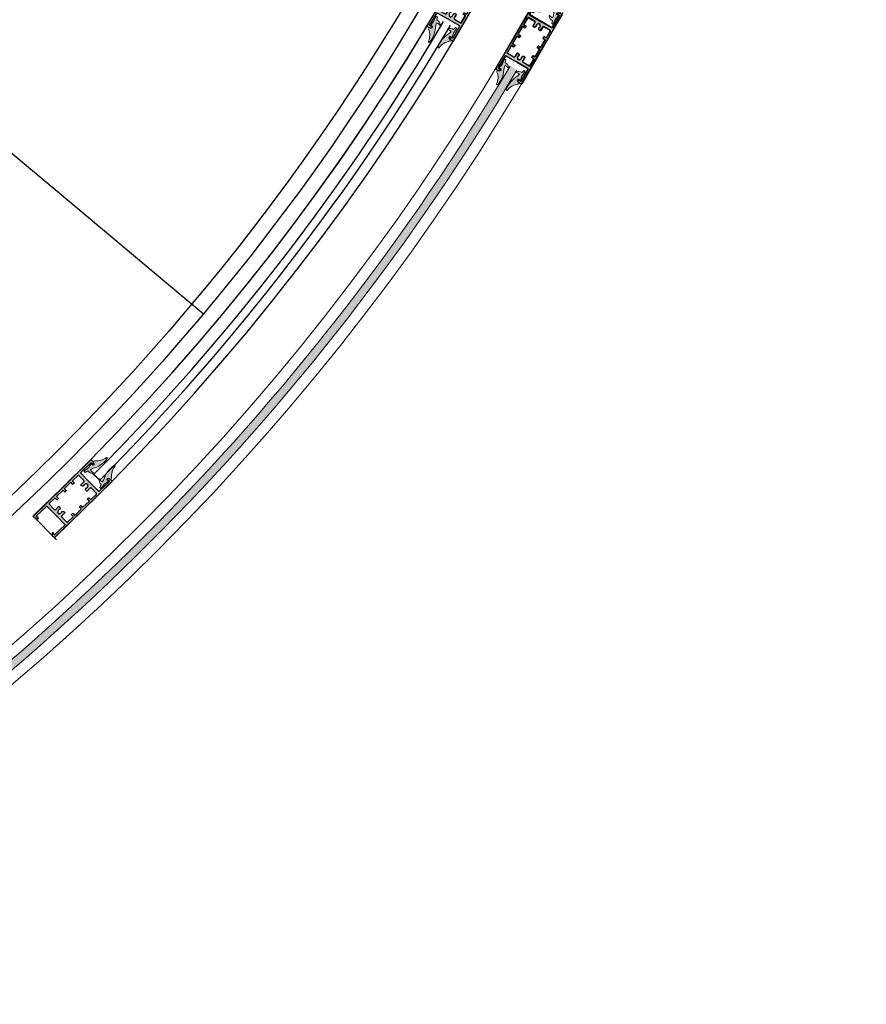
# Model space of a CAD drawing. Units: millimetres. Extents: x -8083 to 2880, y 4712 to 18098.
# Drawn here: x -2321 to -1482, y 11761 to 12738 of the extents above; entities that cross this region are included whole.
import ezdxf

# ---------------------------------------------------------------- set-up
doc = ezdxf.new("R2010")
doc.units = ezdxf.units.MM

# ---------------------------------------------------------------- blocks, each defined once
blk = doc.blocks.new('9800148')
at = {"color": 5}
for points in [[(14.79, 63.18, 0.414214), (15.21, 63.18), (15.41, 63.38, -0.198912), (15.62, 63.47), (27.5, 63.47, 0.414214), (28, 63.97), (28, 77.5, 0.414214), (27.5, 78), (27, 78, 0.23485), (26.6, 77.8, -0.235391), (26.2, 77.6), (25.63, 77.6, -0.61081), (25.12, 78.6), (25.53, 79.17, -0.241611), (27.15, 80), (29.7, 80, -0.414214), (30, 79.7), (30, 0.3, -0.414214), (29.7, 0), (27.15, 0, -0.241611), (25.53, 0.83), (25.12, 1.4, -0.61081), (25.63, 2.4), (26.2, 2.4, -0.235391), (26.6, 2.2, 0.23485), (27, 2), (27.5, 2, 0.414214), (28, 2.5), (28, 16.03, 0.414214), (27.5, 16.53), (15.62, 16.53, -0.198912), (15.41, 16.62), (15.21, 16.82, 0.414214), (14.79, 16.82), (14.59, 16.62, -0.198912), (14.38, 16.53), (2.5, 16.53, 0.414214), (2, 16.03), (2, 2.5, 0.414214), (2.5, 2), (3, 2, 0.23485), (3.4, 2.2, -0.235391), (3.8, 2.4), (4.37, 2.4, -0.61081), (4.88, 1.4), (4.47, 0.83, -0.241611), (2.85, 0), (0.3, 0, -0.414214), (0, 0.3), (0, 79.7, -0.414214), (0.3, 80), (2.85, 80, -0.241611), (4.47, 79.17), (4.88, 78.6, -0.61081), (4.37, 77.6), (3.8, 77.6, -0.235391), (3.4, 77.8, 0.23485), (3, 78), (2.5, 78, 0.414214), (2, 77.5), (2, 63.97, 0.414214), (2.5, 63.47), (14.38, 63.47, -0.198912), (14.59, 63.38)], [(9.62, 60.47, -0.414214), (10.62, 59.47), (10.62, 55.5, 0.414214), (10.87, 55.25), (12.1, 55.25, 0.267949), (12.97, 55.75), (13.49, 56.65, 0.314639), (13.46, 56.93, -0.44233), (13.87, 59.87, 0.247394), (14, 60.11), (14, 60.17, -0.414214), (14.3, 60.47), (15, 60.47), (15.7, 60.47, -0.414214), (16, 60.17), (16, 60.11, 0.247394), (16.13, 59.87, -0.44233), (16.54, 56.93, 0.314639), (16.51, 56.65), (17.03, 55.75, 0.267949), (17.9, 55.25), (19.13, 55.25, 0.414214), (19.38, 55.5), (19.38, 59.47, -0.414214), (20.38, 60.47), (27.5, 60.47, -0.414214), (28, 59.97), (28, 52.3, -0.414214), (27.7, 52), (25.55, 52, 0.414214), (25.25, 51.7), (25.25, 50.3, 0.414214), (25.55, 50), (27.7, 50, -0.414214), (28, 49.7), (28, 41.3, -0.414214), (27.7, 41), (25.55, 41, 0.414214), (25.25, 40.7), (25.25, 39.3, 0.414214), (25.55, 39), (27.7, 39, -0.414214), (28, 38.7), (28, 30.3, -0.414214), (27.7, 30), (25.55, 30, 0.414214), (25.25, 29.7), (25.25, 28.3, 0.414214), (25.55, 28), (27.7, 28, -0.414214), (28, 27.7), (28, 20.03, -0.414214), (27.5, 19.53), (20.38, 19.53, -0.414214), (19.38, 20.53), (19.38, 24.5, 0.414214), (19.13, 24.75), (17.9, 24.75, 0.267949), (17.03, 24.25), (16.51, 23.35, 0.314639), (16.54, 23.07, -0.44233), (16.13, 20.13, 0.247394), (16, 19.89), (16, 19.83, -0.414214), (15.7, 19.53), (15, 19.53), (14.3, 19.53, -0.414214), (14, 19.83), (14, 19.89, 0.247394), (13.87, 20.13, -0.44233), (13.46, 23.07, 0.314639), (13.49, 23.35), (12.97, 24.25, 0.267949), (12.1, 24.75), (10.87, 24.75, 0.414214), (10.62, 24.5), (10.62, 20.53, -0.414214), (9.62, 19.53), (2.5, 19.53, -0.414214), (2, 20.03), (2, 27.7, -0.414214), (2.3, 28), (4.45, 28, 0.414214), (4.75, 28.3), (4.75, 29.7, 0.414214), (4.45, 30), (2.3, 30, -0.414214), (2, 30.3), (2, 38.7, -0.414214), (2.3, 39), (4.45, 39, 0.414214), (4.75, 39.3), (4.75, 40.7, 0.414214), (4.45, 41), (2.3, 41, -0.414214), (2, 41.3), (2, 49.7, -0.414214), (2.3, 50), (4.45, 50, 0.414214), (4.75, 50.3), (4.75, 51.7, 0.414214), (4.45, 52), (2.3, 52, -0.414214), (2, 52.3), (2, 59.97, -0.414214), (2.5, 60.47)]]:
    blk.add_lwpolyline(points, format="xyb", close=True, dxfattribs=at)
blk = doc.blocks.new('26300DC')
at = {"color": 1, "lineweight": 0}
for p, q in [((0, 10.39), (1.05, 6.16)), ((0.3, 14.83), (0.04, 13.35)), ((2.68, 12.02), (2.52, 10.62)), ((22.05, 12.01), (22.21, 10.6)), ((24.73, 10.38), (23.68, 6.15)), ((24.43, 14.82), (24.69, 13.34)), ((1.05, 6.16), (0.47, 0.04)), ((0.47, 0.04), (1.97, 0.01)), ((2.91, 2.97), (1.97, 0.01)), ((4.47, 7.89), (4, 5.72)), ((20.26, 7.88), (20.73, 5.71)), ((21.82, 2.96), (22.76, 0)), ((24.26, 0.03), (22.76, 0)), ((23.68, 6.15), (24.26, 0.03))]:
    blk.add_line(p, q, dxfattribs=at)
for centre, radius, start, end in [((-9.01, 27.02), 15.33, 307.36008, 354.62312), ((-19.16, 21.08), 27.06, 330.81905, 8.81854), ((6.84, 25.11), 0.749, 8.31681, 140.89788), ((43.89, 21.07), 27.06, 171.18146, 209.18095), ((17.89, 25.1), 0.749, 39.10212, 171.68319), ((33.74, 27.01), 15.33, 185.37688, 232.63992), ((0.49, 9.78), 0.784, 72.8466, 128.97102), ((1.41, 14.94), 2.09, 229.14158, 264.47521), ((1.79, 13.61), 3.25, 250.81872, 269.55685), ((1.18, 11.09), 1.76, 31.88418, 89.18259), ((1.9, 11.17), 0.83, 260.90059, 317.87138), ((23.55, 11.08), 1.76, 90.81741, 148.11582), ((22.83, 11.16), 0.83, 222.12862, 279.09941), ((22.94, 13.6), 3.25, 270.44315, 289.18128), ((23.32, 14.93), 2.09, 275.52479, 310.85842), ((24.24, 9.77), 0.784, 51.02898, 107.1534), ((3.5, 8.73), 5.78, 264.13045, 321.62783), ((5.61, 9.6), 4.2, 247.46955, 295.25845), ((7.66, 5.42), 0.467, 322.89624, 124.46266), ((17.07, 5.41), 0.467, 55.53734, 217.10376), ((21.23, 8.72), 5.78, 218.37217, 275.86955), ((19.12, 9.59), 4.2, 244.74155, 292.53045)]:
    blk.add_arc(centre, radius, start, end, dxfattribs=at)
blk = doc.blocks.new('26300E4')
at = {"lineweight": 0}
for p, q in [((0, 0.3), (0, 79.7)), ((0.3, 80), (2.85, 80)), ((4.47, 79.17), (4.88, 78.6)), ((25.12, 78.6), (25.53, 79.17)), ((27.15, 80), (29.7, 80)), ((30, 79.7), (30, 0.3)), ((2, 77.5), (2, 63.97)), ((3, 78), (2.5, 78)), ((4.37, 77.6), (3.8, 77.6)), ((26.2, 77.6), (25.63, 77.6)), ((27.5, 78), (27, 78)), ((28, 63.97), (28, 77.5)), ((2, 52.3), (2, 59.97)), ((2.5, 63.47), (14.38, 63.47)), ((2.5, 60.47), (9.62, 60.47)), ((10.62, 59.47), (10.62, 55.5)), ((14, 60.11), (14, 60.17)), ((14.3, 60.47), (15, 60.47)), ((14.59, 63.38), (14.79, 63.18)), ((15, 60.47), (15.7, 60.47)), ((15.21, 63.18), (15.41, 63.38)), ((15.62, 63.47), (27.5, 63.47)), ((16, 60.17), (16, 60.11)), ((19.38, 55.5), (19.38, 59.47)), ((20.38, 60.47), (27.5, 60.47)), ((28, 59.97), (28, 52.3)), ((2, 41.3), (2, 49.7)), ((4.45, 52), (2.3, 52)), ((2.3, 50), (4.45, 50)), ((4.75, 50.3), (4.75, 51.7)), ((10.87, 55.25), (12.1, 55.25)), ((12.97, 55.75), (13.49, 56.65)), ((16.51, 56.65), (17.03, 55.75)), ((17.9, 55.25), (19.13, 55.25)), ((25.25, 51.7), (25.25, 50.3)), ((27.7, 52), (25.55, 52)), ((25.55, 50), (27.7, 50)), ((28, 49.7), (28, 41.3)), ((4.45, 41), (2.3, 41)), ((4.75, 39.3), (4.75, 40.7)), ((25.25, 40.7), (25.25, 39.3)), ((27.7, 41), (25.55, 41)), ((2, 30.3), (2, 38.7)), ((2.3, 39), (4.45, 39)), ((4.45, 30), (2.3, 30)), ((4.75, 28.3), (4.75, 29.7)), ((25.25, 29.7), (25.25, 28.3)), ((25.55, 39), (27.7, 39)), ((27.7, 30), (25.55, 30)), ((28, 38.7), (28, 30.3)), ((2, 20.03), (2, 27.7)), ((2.3, 28), (4.45, 28)), ((9.62, 19.53), (2.5, 19.53)), ((10.62, 24.5), (10.62, 20.53)), ((12.1, 24.75), (10.87, 24.75)), ((13.49, 23.35), (12.97, 24.25)), ((14, 19.83), (14, 19.89)), ((15, 19.53), (14.3, 19.53)), ((15.7, 19.53), (15, 19.53)), ((16, 19.89), (16, 19.83)), ((17.03, 24.25), (16.51, 23.35)), ((19.13, 24.75), (17.9, 24.75)), ((19.38, 20.53), (19.38, 24.5)), ((27.5, 19.53), (20.38, 19.53)), ((25.55, 28), (27.7, 28)), ((28, 27.7), (28, 20.03)), ((2, 16.03), (2, 2.5)), ((14.38, 16.53), (2.5, 16.53)), ((14.79, 16.82), (14.59, 16.62)), ((15.41, 16.62), (15.21, 16.82)), ((27.5, 16.53), (15.62, 16.53)), ((28, 2.5), (28, 16.03)), ((2.85, 0), (0.3, 0)), ((2.5, 2), (3, 2)), ((3.8, 2.4), (4.37, 2.4)), ((4.88, 1.4), (4.47, 0.83)), ((25.53, 0.83), (25.12, 1.4)), ((25.63, 2.4), (26.2, 2.4)), ((27, 2), (27.5, 2)), ((29.7, 0), (27.15, 0))]:
    blk.add_line(p, q, dxfattribs=at)
for centre, radius, start, end in [((0.3, 79.7), 0.3, 90, 180), ((2.85, 78), 2, 35.66803, 90), ((4.37, 78.23), 0.63, 270, 35.66803), ((25.63, 78.23), 0.63, 144.33198, 270), ((27.15, 78), 2, 90, 144.33198), ((29.7, 79.7), 0.3, 0, 90), ((2.5, 77.5), 0.5, 90, 180), ((3, 77.5), 0.5, 37.01696, 89.88253), ((3.8, 78.1), 0.5, 217.01696, 270), ((26.2, 78.1), 0.5, 270, 322.98305), ((27, 77.5), 0.5, 90.11747, 142.98305), ((27.5, 77.5), 0.5, 0, 90), ((2.5, 63.97), 0.5, 180, 270), ((2.5, 59.97), 0.5, 90, 180), ((9.62, 59.47), 1, 0, 90), ((15, 58.22), 2, 124.41739, 219.86243), ((13.7, 60.11), 0.3, 304.41739, 0), ((14.3, 60.17), 0.3, 90, 180), ((14.38, 63.17), 0.3, 45, 90), ((15, 63.39), 0.3, 225, 315), ((15.62, 63.17), 0.3, 90, 135), ((15.7, 60.17), 0.3, 0, 90), ((16.3, 60.11), 0.3, 180, 235.58262), ((15, 58.22), 2, 320.13758, 55.58262), ((20.38, 59.47), 1, 90, 180), ((27.5, 63.97), 0.5, 270, 0), ((27.5, 59.97), 0.5, 0, 90), ((2.3, 52.3), 0.3, 180, 270), ((2.3, 49.7), 0.3, 90, 180), ((4.45, 51.7), 0.3, 0, 90), ((4.45, 50.3), 0.3, 270, 0), ((10.87, 55.5), 0.25, 180, 270), ((12.1, 56.25), 1, 270, 330), ((13.27, 56.77), 0.25, 330, 39.86243), ((16.73, 56.77), 0.25, 140.13758, 210), ((17.9, 56.25), 1, 210, 270), ((19.13, 55.5), 0.25, 270, 0), ((25.55, 51.7), 0.3, 90, 180), ((25.55, 50.3), 0.3, 180, 270), ((27.7, 52.3), 0.3, 270, 0), ((27.7, 49.7), 0.3, 0, 90), ((2.3, 41.3), 0.3, 180, 270), ((4.45, 40.7), 0.3, 0, 90), ((4.45, 39.3), 0.3, 270, 0), ((25.55, 40.7), 0.3, 90, 180), ((25.55, 39.3), 0.3, 180, 270), ((27.7, 41.3), 0.3, 270, 0), ((2.3, 38.7), 0.3, 90, 180), ((2.3, 30.3), 0.3, 180, 270), ((4.45, 29.7), 0.3, 0, 90), ((25.55, 29.7), 0.3, 90, 180), ((27.7, 38.7), 0.3, 0, 90), ((27.7, 30.3), 0.3, 270, 0), ((2.3, 27.7), 0.3, 90, 180), ((2.5, 20.03), 0.5, 180, 270), ((4.45, 28.3), 0.3, 270, 0), ((9.62, 20.53), 1, 270, 0), ((10.87, 24.5), 0.25, 90, 180), ((12.1, 23.75), 1, 30, 90), ((15, 21.78), 2, 140.13758, 235.58262), ((13.27, 23.23), 0.25, 320.13758, 30), ((13.7, 19.89), 0.3, 0, 55.58262), ((14.3, 19.83), 0.3, 180, 270), ((15.7, 19.83), 0.3, 270, 0), ((16.3, 19.89), 0.3, 124.41739, 180), ((15, 21.78), 2, 304.41739, 39.86243), ((16.73, 23.23), 0.25, 150, 219.86243), ((17.9, 23.75), 1, 90, 150), ((19.13, 24.5), 0.25, 0, 90), ((20.38, 20.53), 1, 180, 270), ((25.55, 28.3), 0.3, 180, 270), ((27.5, 20.03), 0.5, 270, 0), ((27.7, 27.7), 0.3, 0, 90), ((2.5, 16.03), 0.5, 90, 180), ((14.38, 16.83), 0.3, 270, 315), ((15, 16.61), 0.3, 45, 135), ((15.62, 16.83), 0.3, 225, 270), ((27.5, 16.03), 0.5, 0, 90), ((0.3, 0.3), 0.3, 180, 270), ((2.5, 2.5), 0.5, 180, 270), ((2.85, 2), 2, 270, 324.33198), ((3, 2.5), 0.5, 270.11747, 322.98305), ((3.8, 1.9), 0.5, 90, 142.98305), ((4.37, 1.77), 0.63, 324.33198, 90), ((25.63, 1.77), 0.63, 90, 215.66803), ((27.15, 2), 2, 215.66803, 270), ((26.2, 1.9), 0.5, 37.01696, 90), ((27, 2.5), 0.5, 217.01696, 269.88253), ((27.5, 2.5), 0.5, 270, 0), ((29.7, 0.3), 0.3, 270, 0)]:
    blk.add_arc(centre, radius, start, end, dxfattribs=at)
blk = doc.blocks.new('9BB0218')
at = {"lineweight": 0}
h = blk.add_hatch(color=1, dxfattribs=at)
h.set_gradient(color1=(255, 0, 0), color2=(255, 15, 15), rotation=180, one_color=1, tint=0.53)
h.paths.add_polyline_path([(5.43, 91.79), (5.27, 90.39, -0.253832), (4.52, 90.12, -0.081943), (3.48, 90.3, 0.249905), (2.75, 90.16), (3.81, 85.93), (3.22, 79.81), (4.72, 79.78), (5.66, 82.74, 0.256279), (10.79, 84.91, 0.850814), (10.15, 85.57, -0.211594), (6.75, 85.49), (7.22, 87.66, 0.16734), (10.33, 105), (10.33, 104.99, 0.653018), (9.01, 105.35, -0.209198), (3.05, 94.6), (2.79, 93.12, 0.097317), (3.49, 92.72, 0.057222), (3.96, 92.62, -0.255354)])
h = blk.add_hatch(color=1, dxfattribs=at)
h.set_gradient(color1=(255, 0, 0), color2=(255, 15, 15), rotation=180, one_color=1, tint=0.53)
h.paths.add_polyline_path([(26.62, 92.74, -0.067854), (27.15, 92.81), (27.11, 92.88, 0.048221), (27.44, 93.11), (27.18, 94.59, -0.209198), (21.22, 105.34, 0.653018), (19.9, 104.97), (19.9, 104.99, 0.16734), (23.02, 87.65), (23.48, 85.48, -0.211594), (20.08, 85.56, 0.850814), (19.45, 84.9, 0.177991), (22.85, 82.81, 0.074873), (24.57, 82.73), (25.51, 79.77), (27.01, 79.8), (26.43, 85.92), (27.48, 90.15, 0.249905), (26.76, 90.29, -0.081943), (25.71, 90.11, -0.253832), (24.97, 90.37), (24.81, 91.78, -0.255354), (26.27, 92.61, 0.043672), (26.63, 92.68)])
h = blk.add_hatch(color=251, dxfattribs=at)
h.set_gradient(color1=(91, 91, 91), color2=(214, 214, 214), tint=0.43)
h.paths.add_polyline_path([(14.38, 76.28), (2.5, 76.28, -0.414214), (2, 76.78), (2, 90.31, -0.414214), (2.5, 90.81), (3, 90.81, -0.23485), (3.4, 90.61, 0.235391), (3.8, 90.41), (4.37, 90.41, 0.61081), (4.88, 91.41), (4.47, 91.98, 0.241611), (2.85, 92.81), (0.3, 92.81, 0.414214), (0, 92.51), (0, 13.11, 0.414214), (0.3, 12.81), (2.85, 12.81, 0.241611), (4.47, 13.65), (4.88, 14.22, 0.61081), (4.37, 15.21), (3.8, 15.21, 0.235391), (3.4, 15.01, -0.23485), (3, 14.82), (2.5, 14.81, -0.414214), (2, 15.31), (2, 28.85, -0.414214), (2.5, 29.35), (14.38, 29.35, 0.198912), (14.59, 29.44), (14.79, 29.64, -0.414214), (15.21, 29.64), (15.41, 29.44, 0.198912), (15.62, 29.35), (27.5, 29.35, -0.414214), (28, 28.85), (28, 15.31, -0.414214), (27.5, 14.81), (27, 14.82, -0.23485), (26.6, 15.01, 0.235391), (26.2, 15.21), (25.63, 15.21, 0.61081), (25.12, 14.22), (25.53, 13.65, 0.241611), (27.15, 12.81), (29.7, 12.81, 0.414214), (30, 13.11), (30, 92.51, 0.414214), (29.7, 92.81), (27.15, 92.81, 0.241611), (25.53, 91.98), (25.12, 91.41, 0.61081), (25.63, 90.41), (26.2, 90.41, 0.235391), (26.6, 90.61, -0.23485), (27, 90.81), (27.5, 90.81, -0.414214), (28, 90.31), (28, 76.78, -0.414214), (27.5, 76.28), (15.62, 76.28, 0.198912), (15.41, 76.19), (15.21, 75.99, -0.414214), (14.79, 75.99), (14.59, 76.19, 0.198912)])
h.paths.add_polyline_path([(2.5, 73.28), (9.62, 73.28, -0.414214), (10.62, 72.28), (10.62, 68.31, 0.414214), (10.87, 68.06), (12.1, 68.06, 0.267949), (12.97, 68.56), (13.49, 69.46, 0.314639), (13.46, 69.75, -0.44233), (13.87, 72.68, 0.247394), (14, 72.93), (14, 72.98, -0.414214), (14.3, 73.28), (15, 73.28), (15.7, 73.28, -0.414214), (16, 72.98), (16, 72.93, 0.247394), (16.13, 72.68, -0.44233), (16.54, 69.75, 0.314639), (16.51, 69.46), (17.03, 68.56, 0.267949), (17.9, 68.06), (19.13, 68.06, 0.414214), (19.38, 68.31), (19.38, 72.28, -0.414214), (20.38, 73.28), (27.5, 73.28, -0.414214), (28, 72.78), (28, 65.11, -0.414214), (27.7, 64.81), (25.55, 64.81, 0.414214), (25.25, 64.51), (25.25, 63.11, 0.414214), (25.55, 62.81), (27.7, 62.81, -0.414214), (28, 62.51), (28, 54.11, -0.414214), (27.7, 53.81), (25.55, 53.81, 0.414214), (25.25, 53.51), (25.25, 52.11, 0.414214), (25.55, 51.81), (27.7, 51.81, -0.414214), (28, 51.51), (28, 43.11, -0.414214), (27.7, 42.81), (25.55, 42.81, 0.414214), (25.25, 42.51), (25.25, 41.11, 0.414214), (25.55, 40.81), (27.7, 40.81, -0.414214), (28, 40.51), (28, 32.85, -0.414214), (27.5, 32.35), (20.38, 32.35, -0.414214), (19.38, 33.35), (19.38, 37.31, 0.414214), (19.13, 37.56), (17.9, 37.56, 0.267949), (17.03, 37.06), (16.51, 36.16, 0.314639), (16.54, 35.88, -0.44233), (16.13, 32.95, 0.247394), (16, 32.7), (16, 32.65, -0.414214), (15.7, 32.35), (15, 32.35), (14.3, 32.35, -0.414214), (14, 32.65), (14, 32.7, 0.247394), (13.87, 32.95, -0.44233), (13.46, 35.88, 0.314639), (13.49, 36.16), (12.97, 37.06, 0.267949), (12.1, 37.56), (10.87, 37.56, 0.414214), (10.62, 37.31), (10.62, 33.35, -0.414214), (9.62, 32.35), (2.5, 32.35, -0.414214), (2, 32.85), (2, 40.51, -0.414214), (2.3, 40.81), (4.45, 40.81, 0.414214), (4.75, 41.11), (4.75, 42.51, 0.414214), (4.45, 42.81), (2.3, 42.81, -0.414214), (2, 43.11), (2, 51.51, -0.414214), (2.3, 51.81), (4.45, 51.81, 0.414214), (4.75, 52.11), (4.75, 53.51, 0.414214), (4.45, 53.81), (2.3, 53.81, -0.414214), (2, 54.11), (2, 62.51, -0.414214), (2.3, 62.81), (4.45, 62.81, 0.414214), (4.75, 63.11), (4.75, 64.51, 0.414214), (4.45, 64.81), (2.3, 64.81, -0.414214), (2, 65.11), (2, 72.78, -0.414214)], flags=16)
h = blk.add_hatch(color=1, dxfattribs=at)
h.set_gradient(color1=(255, 0, 0), color2=(255, 15, 15), rotation=180, one_color=1, tint=0.53)
h.paths.add_polyline_path([(5.43, 13.83), (5.27, 15.24, 0.253832), (4.52, 15.5, 0.081943), (3.48, 15.32, -0.249905), (2.75, 15.46), (3.81, 19.7), (3.22, 25.82), (4.72, 25.85), (5.66, 22.88, -0.256279), (10.79, 20.72, -0.850814), (10.15, 20.05, 0.211594), (6.75, 20.13), (7.22, 17.97, -0.16734), (10.33, 0.63), (10.33, 0.64, -0.653018), (9.01, 0.28, 0.209198), (3.05, 11.03), (2.79, 12.5, -0.097317), (3.49, 12.9, -0.057222), (3.96, 13, 0.255354)])
h = blk.add_hatch(color=1, dxfattribs=at)
h.set_gradient(color1=(255, 0, 0), color2=(255, 15, 15), rotation=180, one_color=1, tint=0.53)
h.paths.add_polyline_path([(26.62, 12.89, 0.067854), (27.15, 12.81), (27.11, 12.75, -0.048221), (27.44, 12.51), (27.18, 11.04, 0.209198), (21.22, 0.29, -0.653018), (19.9, 0.65), (19.9, 0.64, -0.16734), (23.02, 17.98), (23.48, 20.15, 0.211594), (20.08, 20.06, -0.850814), (19.45, 20.73, -0.177991), (22.85, 22.81, -0.074873), (24.57, 22.89), (25.51, 25.86), (27.01, 25.83), (26.43, 19.71), (27.48, 15.47, -0.249905), (26.76, 15.34, 0.081943), (25.71, 15.52, 0.253832), (24.97, 15.25), (24.81, 13.85, 0.255354), (26.27, 13.02, -0.043672), (26.63, 12.95)])
for points in [[(14.79, 75.99, 0.414214), (15.21, 75.99), (15.41, 76.19, -0.198912), (15.62, 76.28), (27.5, 76.28, 0.414214), (28, 76.78), (28, 90.31, 0.414214), (27.5, 90.81), (27, 90.81, 0.23485), (26.6, 90.61, -0.235391), (26.2, 90.41), (25.63, 90.41, -0.61081), (25.12, 91.41), (25.53, 91.98, -0.241611), (27.15, 92.81), (29.7, 92.81, -0.414214), (30, 92.51), (30, 13.11, -0.414214), (29.7, 12.81), (27.15, 12.81, -0.241611), (25.53, 13.65), (25.12, 14.22, -0.61081), (25.63, 15.21), (26.2, 15.21, -0.235391), (26.6, 15.01, 0.23485), (27, 14.82), (27.5, 14.81, 0.414214), (28, 15.31), (28, 28.85, 0.414214), (27.5, 29.35), (15.62, 29.35, -0.198912), (15.41, 29.44), (15.21, 29.64, 0.414214), (14.79, 29.64), (14.59, 29.44, -0.198912), (14.38, 29.35), (2.5, 29.35, 0.414214), (2, 28.85), (2, 15.31, 0.414214), (2.5, 14.81), (3, 14.82, 0.23485), (3.4, 15.01, -0.235391), (3.8, 15.21), (4.37, 15.21, -0.61081), (4.88, 14.22), (4.47, 13.65, -0.241611), (2.85, 12.81), (0.3, 12.81, -0.414214), (0, 13.11), (0, 92.51, -0.414214), (0.3, 92.81), (2.85, 92.81, -0.241611), (4.47, 91.98), (4.88, 91.41, -0.61081), (4.37, 90.41), (3.8, 90.41, -0.235391), (3.4, 90.61, 0.23485), (3, 90.81), (2.5, 90.81, 0.414214), (2, 90.31), (2, 76.78, 0.414214), (2.5, 76.28), (14.38, 76.28, -0.198912), (14.59, 76.19)], [(9.62, 73.28, -0.414214), (10.62, 72.28), (10.62, 68.31, 0.414214), (10.87, 68.06), (12.1, 68.06, 0.267949), (12.97, 68.56), (13.49, 69.46, 0.314639), (13.46, 69.75, -0.44233), (13.87, 72.68, 0.247394), (14, 72.93), (14, 72.98, -0.414214), (14.3, 73.28), (15, 73.28), (15.7, 73.28, -0.414214), (16, 72.98), (16, 72.93, 0.247394), (16.13, 72.68, -0.44233), (16.54, 69.75, 0.314639), (16.51, 69.46), (17.03, 68.56, 0.267949), (17.9, 68.06), (19.13, 68.06, 0.414214), (19.38, 68.31), (19.38, 72.28, -0.414214), (20.38, 73.28), (27.5, 73.28, -0.414214), (28, 72.78), (28, 65.11, -0.414214), (27.7, 64.81), (25.55, 64.81, 0.414214), (25.25, 64.51), (25.25, 63.11, 0.414214), (25.55, 62.81), (27.7, 62.81, -0.414214), (28, 62.51), (28, 54.11, -0.414214), (27.7, 53.81), (25.55, 53.81, 0.414214), (25.25, 53.51), (25.25, 52.11, 0.414214), (25.55, 51.81), (27.7, 51.81, -0.414214), (28, 51.51), (28, 43.11, -0.414214), (27.7, 42.81), (25.55, 42.81, 0.414214), (25.25, 42.51), (25.25, 41.11, 0.414214), (25.55, 40.81), (27.7, 40.81, -0.414214), (28, 40.51), (28, 32.85, -0.414214), (27.5, 32.35), (20.38, 32.35, -0.414214), (19.38, 33.35), (19.38, 37.31, 0.414214), (19.13, 37.56), (17.9, 37.56, 0.267949), (17.03, 37.06), (16.51, 36.16, 0.314639), (16.54, 35.88, -0.44233), (16.13, 32.95, 0.247394), (16, 32.7), (16, 32.65, -0.414214), (15.7, 32.35), (15, 32.35), (14.3, 32.35, -0.414214), (14, 32.65), (14, 32.7, 0.247394), (13.87, 32.95, -0.44233), (13.46, 35.88, 0.314639), (13.49, 36.16), (12.97, 37.06, 0.267949), (12.1, 37.56), (10.87, 37.56, 0.414214), (10.62, 37.31), (10.62, 33.35, -0.414214), (9.62, 32.35), (2.5, 32.35, -0.414214), (2, 32.85), (2, 40.51, -0.414214), (2.3, 40.81), (4.45, 40.81, 0.414214), (4.75, 41.11), (4.75, 42.51, 0.414214), (4.45, 42.81), (2.3, 42.81, -0.414214), (2, 43.11), (2, 51.51, -0.414214), (2.3, 51.81), (4.45, 51.81, 0.414214), (4.75, 52.11), (4.75, 53.51, 0.414214), (4.45, 53.81), (2.3, 53.81, -0.414214), (2, 54.11), (2, 62.51, -0.414214), (2.3, 62.81), (4.45, 62.81, 0.414214), (4.75, 63.11), (4.75, 64.51, 0.414214), (4.45, 64.81), (2.3, 64.81, -0.414214), (2, 65.11), (2, 72.78, -0.414214), (2.5, 73.28)]]:
    blk.add_lwpolyline(points, format="xyb", close=True)
at = {"lineweight": 0, "rotation": 8.155952738270039e-09}
for name, p in [('26300DC', (2.75, 79.77)), ('26300E4', (0, 12.81))]:
    blk.add_blockref(name, p, dxfattribs=at)
at = {"lineweight": 0, "xscale": -1, "rotation": 180.0000082776426}
blk.add_blockref('26300DC', (2.75, 25.86), dxfattribs=at)

msp = doc.modelspace()

# ---------------------------------------------------------------- hatches: boundary and pattern name
at = {"lineweight": 5}
h = msp.add_hatch(color=256, dxfattribs=at)
h.set_gradient(color1=(0, 255, 255), color2=(0, 255, 255), name='INVSPHERICAL')
h.paths.add_polyline_path([(-2665.832, 11861.199), (-2661.746, 11854.321, 0.1252639), (-1828.348, 12687.617), (-1835.238, 12691.683, -0.1252613)])
at = {"lineweight": 0}
h = msp.add_hatch(color=1, dxfattribs=at)
h.set_gradient(color1=(255, 0, 0), color2=(255, 15, 15), rotation=180, one_color=1, tint=0.53)
h.paths.add_polyline_path([(-2247.452, 12296.616), (-2248.571, 12295.747, -0.253832), (-2249.282, 12296.096, -0.0819432), (-2249.883, 12296.969, 0.2499047), (-2250.489, 12297.389), (-2252.777, 12293.674), (-2257.563, 12289.81), (-2256.532, 12288.72), (-2253.758, 12290.121, 0.2562791), (-2248.625, 12287.97, 0.8508141), (-2248.594, 12288.891, -0.2115941), (-2251.03, 12291.264), (-2249.157, 12292.445, 0.1673403), (-2234.586, 12302.349), (-2234.593, 12302.339, 0.6530182), (-2235.258, 12303.539, -0.2091979), (-2247.112, 12300.279), (-2248.346, 12299.431, 0.0973174), (-2248.142, 12298.65, 0.0572225), (-2247.887, 12298.246, -0.2553541)])
h = msp.add_hatch(color=251, dxfattribs=at)
h.set_gradient(color1=(91, 91, 91), color2=(214, 214, 214), tint=0.43)
h.paths.add_polyline_path([(-2285.821, 12246.542), (-2294.128, 12255.029, 0.4142136), (-2294.835, 12255.036), (-2304.507, 12245.569, 0.4142136), (-2304.514, 12244.862), (-2304.162, 12244.506, 0.2348498), (-2303.742, 12244.36, -0.2353907), (-2303.32, 12244.214), (-2302.92, 12243.806, -0.6108101), (-2303.275, 12242.742), (-2303.967, 12242.636, -0.2416113), (-2305.7, 12243.214), (-2307.482, 12245.036, -0.4142136), (-2307.478, 12245.46), (-2250.735, 12300.999, -0.4142136), (-2250.311, 12300.995), (-2248.528, 12299.173, -0.2416113), (-2247.987, 12297.429), (-2248.108, 12296.739, -0.6108101), (-2249.179, 12296.407), (-2249.579, 12296.816, -0.2353907), (-2249.716, 12297.24, 0.2348498), (-2249.852, 12297.664), (-2250.201, 12298.023, 0.4142136), (-2250.908, 12298.031), (-2260.58, 12288.564, 0.4142136), (-2260.588, 12287.857), (-2252.281, 12279.37, -0.1989124), (-2252.195, 12279.157), (-2252.198, 12278.874, 0.4142136), (-2251.902, 12278.571), (-2251.619, 12278.568, -0.1989124), (-2251.407, 12278.478), (-2243.101, 12269.991, 0.4142136), (-2242.394, 12269.983), (-2232.722, 12279.45, 0.4142136), (-2232.714, 12280.157), (-2233.066, 12280.514, 0.2348498), (-2233.487, 12280.659, -0.2353907), (-2233.908, 12280.805), (-2234.308, 12281.214, -0.6108101), (-2233.953, 12282.277), (-2233.261, 12282.383, -0.2416113), (-2231.529, 12281.805), (-2229.746, 12279.984, -0.4142136), (-2229.75, 12279.56), (-2286.493, 12224.02, -0.4142136), (-2286.917, 12224.025), (-2288.7, 12225.846, -0.2416113), (-2289.241, 12227.591), (-2289.12, 12228.281, -0.6108101), (-2288.049, 12228.612), (-2287.649, 12228.204, -0.2353907), (-2287.512, 12227.779, 0.2348498), (-2287.376, 12227.356), (-2287.027, 12226.996, 0.4142136), (-2286.32, 12226.989), (-2276.648, 12236.455, 0.4142136), (-2276.64, 12237.163), (-2284.947, 12245.649, -0.1989124), (-2285.033, 12245.863), (-2285.03, 12246.145, 0.4142136), (-2285.327, 12246.449), (-2285.61, 12246.452, -0.1989124)])
h.paths.add_polyline_path([(-2291.984, 12257.127), (-2287, 12252.036, 0.4142136), (-2285.586, 12252.021), (-2282.752, 12254.795, -0.4142136), (-2282.398, 12254.791), (-2281.538, 12253.912, -0.2679492), (-2281.289, 12252.943), (-2281.569, 12251.944, -0.314639), (-2281.79, 12251.762, 0.4423303), (-2283.602, 12249.422, -0.2473945), (-2283.688, 12249.155), (-2283.725, 12249.119, 0.4142136), (-2283.73, 12248.694), (-2283.24, 12248.194), (-2282.75, 12247.694, 0.4142136), (-2282.326, 12247.689), (-2282.289, 12247.726, -0.2473945), (-2282.021, 12247.806, 0.4423303), (-2279.642, 12249.567, -0.314639), (-2279.456, 12249.785), (-2278.45, 12250.042, -0.2679492), (-2277.487, 12249.773), (-2276.627, 12248.894, -0.4142136), (-2276.63, 12248.541), (-2279.465, 12245.767, 0.4142136), (-2279.48, 12244.352), (-2274.497, 12239.261, 0.4142136), (-2273.789, 12239.253), (-2268.311, 12244.616, 0.4142136), (-2268.306, 12245.04), (-2269.81, 12246.576, -0.4142136), (-2269.806, 12247.001), (-2268.805, 12247.98, -0.4142136), (-2268.381, 12247.975), (-2266.877, 12246.439, 0.4142136), (-2266.453, 12246.434), (-2260.45, 12252.31, 0.4142136), (-2260.445, 12252.734), (-2261.949, 12254.271, -0.4142136), (-2261.945, 12254.695), (-2260.944, 12255.674, -0.4142136), (-2260.52, 12255.67), (-2259.016, 12254.133, 0.4142136), (-2258.592, 12254.129), (-2252.589, 12260.004, 0.4142136), (-2252.584, 12260.429), (-2254.088, 12261.965, -0.4142136), (-2254.084, 12262.389), (-2253.083, 12263.369, -0.4142136), (-2252.659, 12263.364), (-2251.155, 12261.828, 0.4142136), (-2250.731, 12261.823), (-2245.252, 12267.185, 0.4142136), (-2245.245, 12267.892), (-2250.228, 12272.984, 0.4142136), (-2251.642, 12272.999), (-2254.476, 12270.225, -0.4142136), (-2254.83, 12270.229), (-2255.69, 12271.108, -0.2679492), (-2255.939, 12272.076), (-2255.659, 12273.076, -0.314639), (-2255.438, 12273.258, 0.4423303), (-2253.626, 12275.598, -0.2473945), (-2253.541, 12275.864), (-2253.503, 12275.901, 0.4142136), (-2253.498, 12276.325), (-2253.988, 12276.826), (-2254.478, 12277.326, 0.4142136), (-2254.902, 12277.33), (-2254.94, 12277.294, -0.2473945), (-2255.208, 12277.214, 0.4423303), (-2257.586, 12275.452, -0.314639), (-2257.773, 12275.235), (-2258.778, 12274.977, -0.2679492), (-2259.741, 12275.246), (-2260.602, 12276.125, -0.4142136), (-2260.598, 12276.479), (-2257.763, 12279.253, 0.4142136), (-2257.748, 12280.667), (-2262.732, 12285.759, 0.4142136), (-2263.439, 12285.766), (-2268.917, 12280.404, 0.4142136), (-2268.922, 12279.98), (-2267.418, 12278.443, -0.4142136), (-2267.422, 12278.019), (-2268.423, 12277.04, -0.4142136), (-2268.847, 12277.044), (-2270.351, 12278.581, 0.4142136), (-2270.775, 12278.585), (-2276.778, 12272.71, 0.4142136), (-2276.783, 12272.285), (-2275.279, 12270.749, -0.4142136), (-2275.284, 12270.325), (-2276.284, 12269.345, -0.4142136), (-2276.708, 12269.35), (-2278.212, 12270.886, 0.4142136), (-2278.636, 12270.891), (-2284.639, 12265.015, 0.4142136), (-2284.644, 12264.591), (-2283.14, 12263.054, -0.4142136), (-2283.145, 12262.63), (-2284.145, 12261.651, -0.4142136), (-2284.569, 12261.655), (-2286.073, 12263.192, 0.4142136), (-2286.498, 12263.197), (-2291.976, 12257.834, 0.4142136)], flags=16)
h = msp.add_hatch(color=1, dxfattribs=at)
h.set_gradient(color1=(255, 0, 0), color2=(255, 15, 15), rotation=180, one_color=1, tint=0.53)
h.paths.add_polyline_path([(-2231.955, 12282.137, -0.0678541), (-2231.529, 12281.805), (-2231.508, 12281.878, 0.0482208), (-2231.112, 12281.806), (-2230.238, 12283.022, -0.2091979), (-2226.725, 12294.803, 0.6530182), (-2227.91, 12295.494), (-2227.9, 12295.501, 0.1673403), (-2238.114, 12281.146), (-2239.334, 12279.298, -0.2115941), (-2241.654, 12281.784, 0.8508141), (-2242.576, 12281.773, 0.1779907), (-2241.682, 12277.882, 0.0748731), (-2240.536, 12276.596), (-2241.996, 12273.852), (-2240.928, 12272.798), (-2236.962, 12277.5), (-2233.199, 12279.708, 0.2499047), (-2233.606, 12280.323, -0.0819432), (-2234.466, 12280.943, -0.253832), (-2234.8, 12281.66), (-2233.907, 12282.76, -0.2553541), (-2232.286, 12282.291, 0.0436716), (-2231.988, 12282.081)])

# ---------------------------------------------------------------- linework, layer by layer
at = {"color": 3}
msp.add_line((-3096.803, 13249.334), (-2139.248, 12445.85), dxfattribs=at)
for p, q in [((-2265.844, 12286.321), (-2307.934, 12245.024)), ((-2243.34, 12281.961), (-2249.014, 12287.6)), ((-2241.816, 12281.006), (-2247.66, 12286.798)), ((-2279.352, 12272.989), (-2307.938, 12245.01)), ((-2284.767, 12221.827), (-2308.159, 12245.727))]:
    msp.add_line(p, q)
at = {"color": 1, "elevation": 0}
msp.add_lwpolyline([(-1890.388, 12738.133), (-1884.224, 12734.561, 0.4142136), (-1883.54, 12734.743), (-1879.697, 12741.376, 0.4142136)], format="xyb", dxfattribs=at)
for points in [[(-2285.327, 12246.449, -0.4142136), (-2285.03, 12246.145), (-2285.033, 12245.863, 0.1989124), (-2284.947, 12245.649), (-2276.64, 12237.163, -0.4142136), (-2276.648, 12236.455), (-2286.32, 12226.989, -0.4142136), (-2287.027, 12226.996), (-2287.376, 12227.356, -0.2348498), (-2287.512, 12227.779, 0.2353907), (-2287.649, 12228.204), (-2288.049, 12228.612, 0.6108101), (-2289.12, 12228.281), (-2289.241, 12227.591, 0.2416113), (-2288.7, 12225.846), (-2286.917, 12224.025, 0.4142136), (-2286.493, 12224.02), (-2229.75, 12279.56, 0.4142136), (-2229.746, 12279.984), (-2231.529, 12281.805, 0.2416113), (-2233.261, 12282.383), (-2233.953, 12282.277, 0.6108101), (-2234.308, 12281.214), (-2233.908, 12280.805, 0.2353907), (-2233.487, 12280.659, -0.2348498), (-2233.066, 12280.514), (-2232.714, 12280.157, -0.4142136), (-2232.722, 12279.45), (-2242.394, 12269.983, -0.4142136), (-2243.101, 12269.991), (-2251.407, 12278.478, 0.1989124), (-2251.619, 12278.568), (-2251.902, 12278.571, -0.4142136), (-2252.198, 12278.874), (-2252.195, 12279.157, 0.1989124), (-2252.281, 12279.37), (-2260.588, 12287.857, -0.4142136), (-2260.58, 12288.564), (-2250.908, 12298.031, -0.4142136), (-2250.201, 12298.023), (-2249.852, 12297.664, -0.2348498), (-2249.716, 12297.24, 0.2353907), (-2249.579, 12296.816), (-2249.179, 12296.407, 0.6108101), (-2248.108, 12296.739), (-2247.987, 12297.429, 0.2416113), (-2248.528, 12299.173), (-2250.311, 12300.995, 0.4142136), (-2250.735, 12300.999), (-2307.478, 12245.46, 0.4142136), (-2307.482, 12245.036), (-2305.7, 12243.214, 0.2416113), (-2303.967, 12242.636), (-2303.275, 12242.742, 0.6108101), (-2302.92, 12243.806), (-2303.32, 12244.214, 0.2353907), (-2303.742, 12244.36, -0.2348498), (-2304.162, 12244.506), (-2304.514, 12244.862, -0.4142136), (-2304.507, 12245.569), (-2294.835, 12255.036, -0.4142136), (-2294.128, 12255.029), (-2285.821, 12246.542, 0.1989124), (-2285.61, 12246.452)], [(-2287, 12252.036, 0.4142136), (-2285.586, 12252.021), (-2282.752, 12254.795, -0.4142136), (-2282.398, 12254.791), (-2281.538, 12253.912, -0.2679492), (-2281.289, 12252.943), (-2281.569, 12251.944, -0.314639), (-2281.79, 12251.762, 0.4423303), (-2283.602, 12249.422, -0.2473945), (-2283.688, 12249.155), (-2283.725, 12249.119, 0.4142136), (-2283.73, 12248.694), (-2283.24, 12248.194), (-2282.75, 12247.694, 0.4142136), (-2282.326, 12247.689), (-2282.289, 12247.726, -0.2473945), (-2282.021, 12247.806, 0.4423303), (-2279.642, 12249.567, -0.314639), (-2279.456, 12249.785), (-2278.45, 12250.042, -0.2679492), (-2277.487, 12249.773), (-2276.627, 12248.894, -0.4142136), (-2276.63, 12248.541), (-2279.465, 12245.767, 0.4142136), (-2279.48, 12244.352), (-2274.497, 12239.261, 0.4142136), (-2273.789, 12239.253), (-2268.311, 12244.616, 0.4142136), (-2268.306, 12245.04), (-2269.81, 12246.576, -0.4142136), (-2269.806, 12247.001), (-2268.805, 12247.98, -0.4142136), (-2268.381, 12247.975), (-2266.877, 12246.439, 0.4142136), (-2266.453, 12246.434), (-2260.45, 12252.31, 0.4142136), (-2260.445, 12252.734), (-2261.949, 12254.271, -0.4142136), (-2261.945, 12254.695), (-2260.944, 12255.674, -0.4142136), (-2260.52, 12255.67), (-2259.016, 12254.133, 0.4142136), (-2258.592, 12254.129), (-2252.589, 12260.004, 0.4142136), (-2252.584, 12260.429), (-2254.088, 12261.965, -0.4142136), (-2254.084, 12262.389), (-2253.083, 12263.369, -0.4142136), (-2252.659, 12263.364), (-2251.155, 12261.828, 0.4142136), (-2250.731, 12261.823), (-2245.252, 12267.185, 0.4142136), (-2245.245, 12267.892), (-2250.228, 12272.984, 0.4142136), (-2251.642, 12272.999), (-2254.476, 12270.225, -0.4142136), (-2254.83, 12270.229), (-2255.69, 12271.108, -0.2679492), (-2255.939, 12272.076), (-2255.659, 12273.076, -0.314639), (-2255.438, 12273.258, 0.4423303), (-2253.626, 12275.598, -0.2473945), (-2253.541, 12275.864), (-2253.503, 12275.901, 0.4142136), (-2253.498, 12276.325), (-2253.988, 12276.826), (-2254.478, 12277.326, 0.4142136), (-2254.902, 12277.33), (-2254.94, 12277.294, -0.2473945), (-2255.208, 12277.214, 0.4423303), (-2257.586, 12275.452, -0.314639), (-2257.773, 12275.235), (-2258.778, 12274.977, -0.2679492), (-2259.741, 12275.246), (-2260.602, 12276.125, -0.4142136), (-2260.598, 12276.479), (-2257.763, 12279.253, 0.4142136), (-2257.748, 12280.667), (-2262.732, 12285.759, 0.4142136), (-2263.439, 12285.766), (-2268.917, 12280.404, 0.4142136), (-2268.922, 12279.98), (-2267.418, 12278.443, -0.4142136), (-2267.422, 12278.019), (-2268.423, 12277.04, -0.4142136), (-2268.847, 12277.044), (-2270.351, 12278.581, 0.4142136), (-2270.775, 12278.585), (-2276.778, 12272.71, 0.4142136), (-2276.783, 12272.285), (-2275.279, 12270.749, -0.4142136), (-2275.284, 12270.325), (-2276.284, 12269.345, -0.4142136), (-2276.708, 12269.35), (-2278.212, 12270.886, 0.4142136), (-2278.636, 12270.891), (-2284.639, 12265.015, 0.4142136), (-2284.644, 12264.591), (-2283.14, 12263.054, -0.4142136), (-2283.145, 12262.63), (-2284.145, 12261.651, -0.4142136), (-2284.569, 12261.655), (-2286.073, 12263.192, 0.4142136), (-2286.498, 12263.197), (-2291.976, 12257.834, 0.4142136), (-2291.984, 12257.127)]]:
    msp.add_lwpolyline(points, format="xyb", close=True)
at = {"color": 3}
msp.add_circle((-3882.031, 13908.153), 2275, dxfattribs=at)
at = {"color": 5}
msp.add_circle((-3882.031, 13908.153), 2260, dxfattribs=at)
at = {"lineweight": 5}
for radius, start, end in [(2370, 298.717236, 61.641734), (2400, 299.993199, 59.309276)]:
    msp.add_arc((-3882.031, 13908.153), radius, start, end, dxfattribs=at)
for radius, start, end in [(2320, 313.406109, 15.365265), (2290, 313.393276, 15.378101), (2290, 313.406109, 15.365265)]:
    msp.add_arc((-3881.168, 13909.536), radius, start, end)
at = {"color": 4}
for centre, radius, start, end in [((-3882.008, 13906.523), 2301, 315.25746, 329.420434), ((-3896.199, 13916.087), 2326.042, 315.336206, 329.395459)]:
    msp.add_arc(centre, radius, start, end, dxfattribs=at)
at = {"color": 4, "lineweight": 5}
for radius, end in [(2381, 329.275718), (2389, 329.276301)]:
    msp.add_arc((-3882.031, 13908.153), radius, 300.716686, end, dxfattribs=at)
at = {"color": 3}
msp.add_arc((-3881.168, 13909.536), 2320, 314.385533, 314.385551, dxfattribs=at)

# ---------------------------------------------------------------- block references
at = {"color": 3, "lineweight": 5, "extrusion": (0, 0, -1), "zscale": -1, "rotation": 29.81585001333139}
msp.add_blockref('9BB0218', (1897.89, 12705.105), dxfattribs=at)
at = {"lineweight": 5, "xscale": -1, "rotation": 329.4552434126142}
msp.add_blockref('9BB0218', (-1830.41, 12662.669), dxfattribs=at)
at = {"lineweight": 5, "rotation": 150}
msp.add_blockref('9800148', (-1783.57, 12742.794), dxfattribs=at)
msp.add_blockref('9800148', (-1783.57, 12742.794), dxfattribs=at)
at = {"lineweight": 0, "rotation": 314.3858407750068}
msp.add_blockref('26300DC', (-2257.918, 12290.118), dxfattribs=at)
at = {"lineweight": 0, "extrusion": (0, 0, -1), "zscale": -1, "rotation": 225.6141509555065}
msp.add_blockref('26300E4', (2250.521, 12301.209), dxfattribs=at)

doc.saveas('drawing.dxf')
